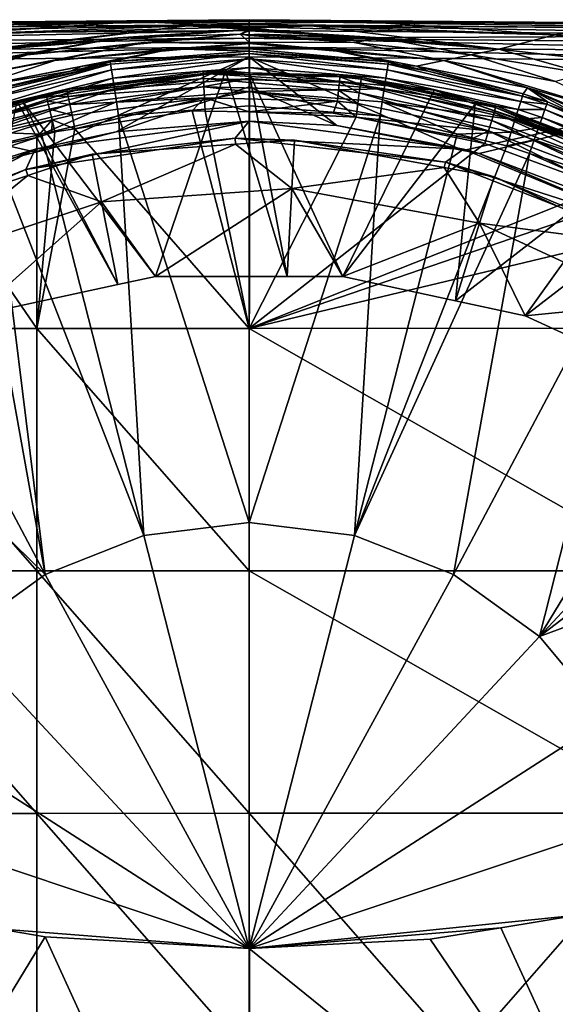
# Model space of a CAD drawing. Extents: x -110 to 110, y -90 to 35.
# Drawn here: x -7 to 9, y -2 to 28 of the extents above; entities that cross this region are included whole.
import ezdxf

# ---------------------------------------------------------------- set-up
doc = ezdxf.new("R2010")
doc.units = 0
doc.header["$MEASUREMENT"] = 0
doc.layers.get('0').update_dxf_attribs({"linetype": 'CONTINUOUS'})

msp = doc.modelspace()

# ---------------------------------------------------------------- linework, layer by layer
for points in [[(-18.126, 27.346, -0.185), (-18.128, 27.31, 0.108), (0, 27.5, -0.085)], [(0, 27.5, -0.085), (-18.128, 27.31, 0.108), (0, 27.462, 0.209)], [(0, 27.462, 0.209), (-18.128, 27.31, 0.108), (0, 27.46, 0.222)], [(0, 27.46, 0.222), (-18.128, 27.31, 0.108), (-18.128, 27.203, 0.383)], [(0, 27.46, 0.222), (-18.128, 27.203, 0.383), (0, 27.354, 0.485)], [(0, 27.5, -0.085), (-7.988, 27.395, -1.6), (-18.126, 27.346, -0.185)], [(-16.385, 26.929, -12.88), (-10.703, 27.414, -5.292), (-3.326, 27.449, -10.981)], [(-16.385, 26.929, -12.88), (-3.326, 27.449, -10.981), (-9.061, 27.047, -18.641)], [(-10.703, 27.414, -5.292), (-7.988, 27.395, -1.6), (0, 27.449, -6.574)], [(-10.703, 27.414, -5.292), (0, 27.449, -6.574), (-3.326, 27.449, -10.981)], [(-9.061, 27.047, -18.641), (-3.326, 27.449, -10.981), (0, 27.289, -22.157)], [(0, 27.5, -0.085), (0, 27.5, -1.6), (-7.988, 27.395, -1.6)], [(-7.988, 27.395, -1.6), (0, 27.5, -1.6), (0, 27.449, -6.574)], [(-3.326, 27.449, -10.981), (0, 27.378, -13.5), (0, 27.289, -22.157)], [(-3.326, 27.449, -10.981), (0, 27.449, -6.574), (0, 27.378, -13.5)], [(-3.326, 27.449, -10.981), (0, 27.378, -13.5), (0, 27.378, -13.5)], [(18.126, 27.346, -0.185), (7.985, 27.399, -1.6), (0, 27.5, -0.085)], [(7.985, 27.399, -1.6), (0, 27.5, -1.6), (0, 27.5, -0.085)], [(0, 27.449, -6.574), (0, 27.5, -1.6), (7.985, 27.399, -1.6)], [(0, 27.462, 0.209), (18.126, 27.346, -0.185), (0, 27.5, -0.085)], [(0, 27.46, 0.222), (18.128, 27.31, 0.108), (0, 27.462, 0.209)], [(0, 27.462, 0.209), (18.128, 27.31, 0.108), (18.126, 27.346, -0.185)], [(0, 27.354, 0.485), (18.128, 27.203, 0.383), (0, 27.46, 0.222)], [(0, 27.46, 0.222), (18.128, 27.203, 0.383), (18.128, 27.31, 0.108)], [(0, 27.449, -6.574), (3.326, 27.449, -10.981), (0, 27.378, -13.5)], [(3.326, 27.449, -10.981), (0, 27.449, -6.574), (10.703, 27.414, -5.292)], [(10.703, 27.414, -5.292), (0, 27.449, -6.574), (7.985, 27.399, -1.6)], [(0, 27.378, -13.5), (3.326, 27.449, -10.981), (9.061, 27.047, -18.641)], [(9.061, 27.047, -18.641), (3.326, 27.449, -10.981), (10.703, 27.414, -5.292)], [(10.703, 27.414, -5.292), (7.985, 27.399, -1.6), (15.391, 27.306, -1.6)], [(18.126, 27.346, -0.185), (15.391, 27.306, -1.6), (7.985, 27.399, -1.6)], [(9.061, 27.047, -18.641), (10.703, 27.414, -5.292), (16.385, 26.929, -12.88)], [(0, 27.354, 0.485), (-18.128, 27.203, 0.383), (0, 27.349, 0.498)], [(0, 27.349, 0.498), (-18.128, 27.203, 0.383), (-18.128, 27.033, 0.624)], [(0, 27.349, 0.498), (-18.128, 27.033, 0.624), (0, 27.184, 0.727)], [(0, 27.184, 0.727), (-18.128, 27.033, 0.624), (-18.126, 26.809, 0.816)], [(0, 27.184, 0.727), (-18.126, 26.809, 0.816), (0, 26.957, 0.919)], [(-1.833, 27.316, -24.535), (-7.387, 26.631, -31.948), (-14.289, 25.852, -25.611)], [(-1.833, 27.316, -24.535), (-14.289, 25.852, -25.611), (-9.061, 27.047, -18.641)], [(-9.061, 27.047, -18.641), (0, 27.289, -22.157), (-1.833, 27.316, -24.535)], [(0, 27.209, -29.895), (-7.387, 26.631, -31.948), (-1.833, 27.316, -24.535)], [(0, 27.209, -29.895), (-3.898, 26.96, -35.064), (-7.387, 26.631, -31.948)], [(0, 27.209, -29.895), (-0.267, 27.068, -37.987), (-3.898, 26.96, -35.064)], [(0, 27.209, -29.895), (-3.898, 26.96, -35.064), (0, 27.209, -29.895)], [(-1.833, 27.316, -24.535), (0, 27.25, -25.909), (0, 27.209, -29.895)], [(0, 27.25, -25.909), (-1.833, 27.316, -24.535), (0, 27.25, -25.909)], [(-1.833, 27.316, -24.535), (0, 27.289, -22.157), (0, 27.289, -22.157)], [(-1.833, 27.316, -24.535), (0, 27.289, -22.157), (0, 27.25, -25.909)], [(0, 27.166, -34.058), (-0.267, 27.068, -37.987), (0, 27.209, -29.895)], [(0, 27.166, -34.058), (0, 27.05, -37.654), (-0.267, 27.068, -37.987)], [(9.061, 27.047, -18.641), (0, 27.289, -22.157), (0, 27.378, -13.5)], [(9.061, 27.047, -18.641), (0, 27.378, -13.5), (0, 27.378, -13.5)], [(0, 27.349, 0.498), (18.128, 27.203, 0.383), (0, 27.354, 0.485)], [(0, 27.184, 0.727), (18.128, 27.033, 0.624), (0, 27.349, 0.498)], [(0, 27.349, 0.498), (18.128, 27.033, 0.624), (18.128, 27.203, 0.383)], [(0, 27.25, -25.909), (1.833, 27.316, -24.535), (0, 27.25, -25.909)], [(0, 27.25, -25.909), (1.833, 27.316, -24.535), (7.387, 26.631, -31.948)], [(0, 27.25, -25.909), (0, 27.289, -22.157), (1.833, 27.316, -24.535)], [(1.833, 27.316, -24.535), (0, 27.289, -22.157), (9.061, 27.047, -18.641)], [(0, 27.289, -22.157), (0, 27.289, -22.157), (9.061, 27.047, -18.641)], [(0, 27.25, -25.909), (7.387, 26.631, -31.948), (0, 27.209, -29.895)], [(3.898, 26.96, -35.064), (0, 27.166, -34.058), (0, 27.209, -29.895)], [(0, 27.209, -29.895), (0, 27.209, -29.895), (3.898, 26.96, -35.064)], [(3.898, 26.96, -35.064), (0, 27.209, -29.895), (7.387, 26.631, -31.948)], [(0, 26.957, 0.919), (18.128, 27.033, 0.624), (0, 27.184, 0.727)], [(3.898, 26.96, -35.064), (0, 27.05, -37.654), (0, 27.166, -34.058)], [(1.833, 27.316, -24.535), (9.061, 27.047, -18.641), (7.387, 26.631, -31.948)], [(0, 26.957, 0.919), (-18.126, 26.809, 0.816), (0, 26.957, 0.919)], [(0, 26.957, 0.919), (-18.126, 26.809, 0.816), (-18.122, 26.544, 0.947)], [(0, 26.957, 0.919), (-18.122, 26.544, 0.947), (0, 26.691, 1.049)], [(-3.898, 26.96, -35.064), (-6.574, 26.46, -38.633), (-9.922, 25.909, -35.325)], [(-3.898, 26.96, -35.064), (-9.922, 25.909, -35.325), (-7.387, 26.631, -31.948)], [(-9.063, 25.667, -41.948), (-6.574, 26.46, -38.633), (-3.104, 26.82, -41.776)], [(-9.063, 25.667, -41.948), (-3.104, 26.82, -41.776), (-5.764, 26.294, -45.323)], [(-0.267, 27.068, -37.987), (-3.104, 26.82, -41.776), (-6.574, 26.46, -38.633)], [(-0.267, 27.068, -37.987), (-6.574, 26.46, -38.633), (-3.898, 26.96, -35.064)], [(-5.764, 26.294, -45.323), (-3.104, 26.82, -41.776), (0, 26.797, -45.439)], [(0, 26.837, -44.214), (-3.104, 26.82, -41.776), (-0.267, 27.068, -37.987)], [(0, 26.837, -44.214), (0, 26.837, -44.214), (-3.104, 26.82, -41.776)], [(-3.104, 26.82, -41.776), (0, 26.837, -44.214), (0, 26.797, -45.439)], [(0, 27.033, -38.171), (0, 27.033, -38.171), (-0.267, 27.068, -37.987)], [(-0.267, 27.068, -37.987), (0, 27.033, -38.171), (0, 26.837, -44.214)], [(-0.267, 27.068, -37.987), (0, 27.05, -37.654), (0, 27.05, -37.654)], [(-0.267, 27.068, -37.987), (0, 27.05, -37.654), (0, 27.033, -38.171)], [(0, 27.033, -38.171), (0.267, 27.068, -37.987), (0, 27.033, -38.171)], [(0, 27.033, -38.171), (0.267, 27.068, -37.987), (3.104, 26.82, -41.776)], [(0, 27.033, -38.171), (0, 27.05, -37.654), (0.267, 27.068, -37.987)], [(0.267, 27.068, -37.987), (0, 27.05, -37.654), (3.898, 26.96, -35.064)], [(0, 27.05, -37.654), (0, 27.05, -37.654), (3.898, 26.96, -35.064)], [(0, 27.033, -38.171), (3.104, 26.82, -41.776), (0, 26.837, -44.214)], [(0, 26.957, 0.919), (18.126, 26.809, 0.816), (18.128, 27.033, 0.624)], [(0, 26.691, 1.049), (18.122, 26.544, 0.947), (0, 26.957, 0.919)], [(0, 26.957, 0.919), (18.122, 26.544, 0.947), (18.126, 26.809, 0.816)], [(0, 26.957, 0.919), (18.126, 26.809, 0.816), (0, 26.957, 0.919)], [(0, 26.837, -44.214), (3.104, 26.82, -41.776), (0, 26.837, -44.214)], [(0, 26.837, -44.214), (3.104, 26.82, -41.776), (5.764, 26.294, -45.323)], [(0, 26.837, -44.214), (5.764, 26.294, -45.323), (0, 26.797, -45.439)], [(0.267, 27.068, -37.987), (3.898, 26.96, -35.064), (3.104, 26.82, -41.776)], [(3.104, 26.82, -41.776), (3.898, 26.96, -35.064), (6.574, 26.46, -38.633)], [(3.104, 26.82, -41.776), (6.574, 26.46, -38.633), (5.764, 26.294, -45.323)], [(3.898, 26.96, -35.064), (7.387, 26.631, -31.948), (6.574, 26.46, -38.633)], [(7.387, 26.631, -31.948), (9.061, 27.047, -18.641), (14.289, 25.852, -25.611)], [(16.385, 26.929, -12.88), (21.522, 25.592, -19.726), (9.061, 27.047, -18.641)], [(9.061, 27.047, -18.641), (21.522, 25.592, -19.726), (17.848, 25.631, -22.589)], [(9.061, 27.047, -18.641), (17.848, 25.631, -22.589), (14.289, 25.852, -25.611)], [(0, 26.691, 1.049), (-18.122, 26.544, 0.947), (0, 26.69, 1.05)], [(0, 26.69, 1.05), (-18.122, 26.544, 0.947), (-18.118, 26.256, 1.01)], [(0, 26.69, 1.05), (-18.118, 26.256, 1.01), (0, 26.401, 1.111)], [(-2.287, 26.642, -48.455), (-4.954, 26.128, -52.013), (-8.242, 25.483, -48.622)], [(-8.242, 25.483, -48.622), (-5.764, 26.294, -45.323), (-2.287, 26.642, -48.455)], [(-5.764, 26.294, -45.323), (0, 26.797, -45.439), (-2.287, 26.642, -48.455)], [(-2.287, 26.642, -48.455), (-4.12, 26.251, -52.44), (-4.954, 26.128, -52.013)], [(0, 26.57, -52.435), (-4.12, 26.251, -52.44), (-2.287, 26.642, -48.455)], [(-4.12, 26.251, -52.44), (0, 26.57, -52.435), (0, 26.502, -52.874)], [(-2.287, 26.642, -48.455), (0, 26.797, -45.439), (0, 26.797, -45.439)], [(-2.287, 26.642, -48.455), (0, 26.797, -45.439), (0, 26.642, -50.223)], [(-2.287, 26.642, -48.455), (0, 26.642, -50.223), (0, 26.57, -52.435)], [(0, 26.797, -45.439), (5.764, 26.294, -45.323), (0, 26.797, -45.439)], [(0, 26.797, -45.439), (5.764, 26.294, -45.323), (2.287, 26.642, -48.455)], [(0, 26.797, -45.439), (2.287, 26.642, -48.455), (0, 26.642, -50.223)], [(0, 26.69, 1.05), (18.122, 26.544, 0.947), (0, 26.691, 1.049)], [(0, 26.401, 1.111), (18.118, 26.256, 1.01), (0, 26.69, 1.05)], [(0, 26.69, 1.05), (18.118, 26.256, 1.01), (18.122, 26.544, 0.947)], [(0, 26.642, -50.223), (2.287, 26.642, -48.455), (4.121, 26.251, -52.44)], [(0, 26.642, -50.223), (4.121, 26.251, -52.44), (0, 26.57, -52.435)], [(0, 26.502, -52.874), (0, 26.57, -52.435), (4.11, 26.182, -52.877)], [(4.11, 26.182, -52.877), (0, 26.57, -52.435), (4.121, 26.251, -52.44)], [(4.477, 26.167, -52.44), (4.121, 26.251, -52.44), (2.287, 26.642, -48.455)], [(4.477, 26.167, -52.44), (2.287, 26.642, -48.455), (4.954, 26.128, -52.013)], [(4.954, 26.128, -52.013), (2.287, 26.642, -48.455), (5.764, 26.294, -45.323)], [(6.574, 26.46, -38.633), (7.387, 26.631, -31.948), (9.922, 25.909, -35.325)], [(7.387, 26.631, -31.948), (14.289, 25.852, -25.611), (9.922, 25.909, -35.325)], [(-6.318, 23.576, 1.274), (0, 26.401, 1.111), (-18.118, 26.256, 1.01)], [(-6.318, 23.576, 1.274), (-18.118, 26.256, 1.01), (-8.106, 23.12, 1.29)], [(-12.264, 24.885, -38.438), (-9.922, 25.909, -35.325), (-6.574, 26.46, -38.633)], [(-12.264, 24.885, -38.438), (-6.574, 26.46, -38.633), (-9.063, 25.667, -41.948)], [(-8.242, 25.483, -48.622), (-9.063, 25.667, -41.948), (-5.764, 26.294, -45.323)], [(-3.942, 24.181, 1.252), (0, 26.401, 1.111), (-6.318, 23.576, 1.274)], [(-4.12, 26.251, -52.44), (-4.477, 26.167, -52.44), (-4.954, 26.128, -52.013)], [(-4.477, 26.167, -52.44), (-4.12, 26.251, -52.44), (-4.109, 26.183, -52.877)], [(-4.109, 26.183, -52.877), (-4.12, 26.251, -52.44), (0, 26.502, -52.874)], [(-4.109, 26.183, -52.877), (0, 26.502, -52.874), (-4.084, 26.02, -53.289)], [(-4.084, 26.02, -53.289), (0, 26.502, -52.874), (0.001, 26.338, -53.286)], [(-4.084, 26.02, -53.289), (0.001, 26.338, -53.286), (-4.045, 25.773, -53.654)], [(-4.045, 25.773, -53.654), (0.001, 26.338, -53.286), (0.001, 26.087, -53.653)], [(-3.942, 24.181, 1.252), (0, 25.512, 1.178), (0, 26.401, 1.111)], [(0, 26.502, -52.874), (4.11, 26.182, -52.877), (4.085, 26.02, -53.289)], [(0, 26.502, -52.874), (4.085, 26.02, -53.289), (0.001, 26.338, -53.286)], [(0, 25.512, 1.178), (2.589, 24.363, 1.245), (0, 26.401, 1.111)], [(0, 26.401, 1.111), (2.589, 24.363, 1.245), (6.334, 23.628, 1.272)], [(0, 26.401, 1.111), (6.334, 23.628, 1.272), (18.118, 26.256, 1.01)], [(0.001, 26.338, -53.286), (4.085, 26.02, -53.289), (4.046, 25.772, -53.654)], [(0.001, 26.338, -53.286), (4.046, 25.772, -53.654), (0.001, 26.087, -53.653)], [(4.11, 26.182, -52.877), (4.121, 26.251, -52.44), (4.477, 26.167, -52.44)], [(4.954, 26.128, -52.013), (5.764, 26.294, -45.323), (8.242, 25.483, -48.622)], [(5.764, 26.294, -45.323), (6.574, 26.46, -38.633), (9.063, 25.667, -41.948)], [(8.242, 25.483, -48.622), (5.764, 26.294, -45.323), (11.369, 24.586, -45.012)], [(5.764, 26.294, -45.323), (9.063, 25.667, -41.948), (11.369, 24.586, -45.012)], [(18.118, 26.256, 1.01), (6.334, 23.628, 1.272), (6.811, 23.534, 1.275)], [(6.574, 26.46, -38.633), (9.922, 25.909, -35.325), (9.063, 25.667, -41.948)], [(18.118, 26.256, 1.01), (6.811, 23.534, 1.275), (10.509, 22.132, 1.323)], [(-8.242, 25.483, -48.622), (-4.954, 26.128, -52.013), (-5.299, 25.972, -52.442)], [(-8.242, 25.483, -48.622), (-5.299, 25.972, -52.442), (-8.112, 25.307, -52.447)], [(-8.091, 25.24, -52.883), (-8.112, 25.307, -52.447), (-4.109, 26.183, -52.877)], [(-4.109, 26.183, -52.877), (-8.112, 25.307, -52.447), (-5.299, 25.972, -52.442)], [(-8.041, 25.083, -53.293), (-8.091, 25.24, -52.883), (-4.109, 26.183, -52.877)], [(-8.041, 25.083, -53.293), (-4.109, 26.183, -52.877), (-4.084, 26.02, -53.289)], [(-7.964, 24.844, -53.657), (-8.041, 25.083, -53.293), (-4.084, 26.02, -53.289)], [(-7.964, 24.844, -53.657), (-4.084, 26.02, -53.289), (-4.045, 25.773, -53.654)], [(-5.408, 25.431, 36.656), (-0.71, 25.99, 15.041), (-6.727, 25.097, 14.641)], [(-2.774, 19.899, 12.318), (-6.727, 25.097, 14.641), (-0.71, 25.99, 15.041)], [(-1.366, 25.964, 36.656), (-0.71, 25.99, 15.041), (-5.408, 25.431, 36.656)], [(-1.363, 25.911, 37.062), (-1.366, 25.964, 36.656), (-5.408, 25.431, 36.656)], [(-4.109, 26.183, -52.877), (-5.299, 25.972, -52.442), (-4.477, 26.167, -52.44)], [(-4.954, 26.128, -52.013), (-4.477, 26.167, -52.44), (-5.299, 25.972, -52.442)], [(-4.045, 25.773, -53.654), (0.001, 26.087, -53.653), (-3.995, 25.452, -53.956)], [(-3.995, 25.452, -53.956), (0.001, 26.087, -53.653), (0.002, 25.762, -53.955)], [(-2.774, 19.899, 12.318), (-0.71, 25.99, 15.041), (1.122, 19.899, 12.318)], [(-1.366, 25.964, 36.656), (-0.007, 25.925, 15.012), (-0.71, 25.99, 15.041)], [(-0.002, 25.929, 36.656), (-0.007, 25.925, 15.012), (-1.366, 25.964, 36.656)], [(-0.002, 25.929, 36.656), (-1.366, 25.964, 36.656), (-1.363, 25.911, 37.062)], [(1.122, 19.899, 12.318), (-0.71, 25.99, 15.041), (-0.007, 25.925, 15.012)], [(0.001, 26.087, -53.653), (4.046, 25.772, -53.654), (3.996, 25.451, -53.956)], [(0.001, 26.087, -53.653), (3.996, 25.451, -53.956), (0.002, 25.762, -53.955)], [(4.085, 26.02, -53.289), (8.042, 25.082, -53.293), (4.046, 25.772, -53.654)], [(4.11, 26.182, -52.877), (8.092, 25.239, -52.883), (4.085, 26.02, -53.289)], [(4.085, 26.02, -53.289), (8.092, 25.239, -52.883), (8.042, 25.082, -53.293)], [(4.477, 26.167, -52.44), (5.299, 25.972, -52.442), (4.11, 26.182, -52.877)], [(4.11, 26.182, -52.877), (5.299, 25.972, -52.442), (8.092, 25.239, -52.883)], [(4.954, 26.128, -52.013), (5.299, 25.972, -52.442), (4.477, 26.167, -52.44)], [(8.242, 25.483, -48.622), (8.113, 25.307, -52.447), (4.954, 26.128, -52.013)], [(4.954, 26.128, -52.013), (8.113, 25.307, -52.447), (5.299, 25.972, -52.442)], [(5.299, 25.972, -52.442), (8.113, 25.307, -52.447), (8.092, 25.239, -52.883)], [(-7.866, 24.535, -53.956), (-7.964, 24.844, -53.657), (-4.045, 25.773, -53.654)], [(-7.866, 24.535, -53.956), (-4.045, 25.773, -53.654), (-3.995, 25.452, -53.956)], [(-1.363, 25.911, 37.062), (-5.408, 25.431, 36.656), (-5.397, 25.38, 37.062)], [(-1.355, 25.757, 37.442), (-1.363, 25.911, 37.062), (-5.397, 25.38, 37.062)], [(-1.355, 25.757, 37.442), (-5.397, 25.38, 37.062), (-5.365, 25.229, 37.442)], [(-1.342, 25.511, 37.769), (-1.355, 25.757, 37.442), (-5.365, 25.229, 37.442)], [(-3.995, 25.452, -53.956), (0.002, 25.762, -53.955), (-3.936, 25.073, -54.178)], [(-3.936, 25.073, -54.178), (0.002, 25.762, -53.955), (0.003, 25.378, -54.178)], [(2.684, 25.808, 37.062), (-0.002, 25.929, 36.656), (-1.363, 25.911, 37.062)], [(2.668, 25.654, 37.442), (2.684, 25.808, 37.062), (-1.363, 25.911, 37.062)], [(2.668, 25.654, 37.442), (-1.363, 25.911, 37.062), (-1.355, 25.757, 37.442)], [(2.642, 25.409, 37.769), (2.668, 25.654, 37.442), (-1.355, 25.757, 37.442)], [(2.642, 25.409, 37.769), (-1.355, 25.757, 37.442), (-1.342, 25.511, 37.769)], [(-0.002, 25.929, 36.656), (2.689, 25.861, 36.656), (-0.007, 25.925, 15.012)], [(-0.007, 25.925, 15.012), (2.689, 25.861, 36.656), (3.315, 25.788, 36.656)], [(-0.007, 25.925, 15.012), (3.315, 25.788, 36.656), (5.479, 25.416, 14.784)], [(1.122, 19.899, 12.318), (-0.007, 25.925, 15.012), (2.774, 19.899, 12.318)], [(2.774, 19.899, 12.318), (-0.007, 25.925, 15.012), (5.479, 25.416, 14.784)], [(2.684, 25.808, 37.062), (2.689, 25.861, 36.656), (-0.002, 25.929, 36.656)], [(0.002, 25.762, -53.955), (3.996, 25.451, -53.956), (0.003, 25.378, -54.178)], [(3.257, 25.338, 37.769), (2.668, 25.654, 37.442), (2.642, 25.409, 37.769)], [(3.289, 25.582, 37.442), (2.684, 25.808, 37.062), (2.668, 25.654, 37.442)], [(3.257, 25.338, 37.769), (3.289, 25.582, 37.442), (2.668, 25.654, 37.442)], [(3.308, 25.736, 37.062), (2.689, 25.861, 36.656), (2.684, 25.808, 37.062)], [(3.289, 25.582, 37.442), (3.308, 25.736, 37.062), (2.684, 25.808, 37.062)], [(3.308, 25.736, 37.062), (3.315, 25.788, 36.656), (2.689, 25.861, 36.656)], [(7.247, 24.754, 37.442), (3.308, 25.736, 37.062), (3.289, 25.582, 37.442)], [(6.721, 25.075, 36.656), (3.315, 25.788, 36.656), (3.308, 25.736, 37.062)], [(7.29, 24.902, 37.062), (6.721, 25.075, 36.656), (3.308, 25.736, 37.062)], [(7.247, 24.754, 37.442), (7.29, 24.902, 37.062), (3.308, 25.736, 37.062)], [(5.479, 25.416, 14.784), (3.315, 25.788, 36.656), (6.721, 25.075, 36.656)], [(4.046, 25.772, -53.654), (7.965, 24.843, -53.657), (3.996, 25.451, -53.956)], [(4.046, 25.772, -53.654), (8.042, 25.082, -53.293), (7.965, 24.843, -53.657)], [(-7.749, 24.17, -54.178), (-7.866, 24.535, -53.956), (-3.995, 25.452, -53.956)], [(-7.749, 24.17, -54.178), (-3.995, 25.452, -53.956), (-3.936, 25.073, -54.178)], [(-5.408, 25.431, 36.656), (-6.727, 25.097, 14.641), (-6.023, 25.293, 36.656)], [(-5.397, 25.38, 37.062), (-5.408, 25.431, 36.656), (-6.023, 25.293, 36.656)], [(-5.397, 25.38, 37.062), (-6.023, 25.293, 36.656), (-6.01, 25.242, 37.062)], [(-5.365, 25.229, 37.442), (-5.397, 25.38, 37.062), (-6.01, 25.242, 37.062)], [(-1.342, 25.511, 37.769), (-5.365, 25.229, 37.442), (-5.313, 24.988, 37.769)], [(-1.325, 25.19, 38.023), (-1.342, 25.511, 37.769), (-5.313, 24.988, 37.769)], [(0, 24.5, 1.242), (0, 25.512, 1.178), (-3.942, 24.181, 1.252)], [(-3.936, 25.073, -54.178), (0.003, 25.378, -54.178), (0.003, 25.378, -54.178)], [(0.003, 25.378, -54.178), (-3.871, 24.655, -54.31), (-3.936, 25.073, -54.178)], [(0.003, 25.378, -54.178), (0, 24.954, -54.311), (-3.871, 24.655, -54.31)], [(2.609, 25.089, 38.023), (2.642, 25.409, 37.769), (-1.342, 25.511, 37.769)], [(2.609, 25.089, 38.023), (-1.342, 25.511, 37.769), (-1.325, 25.19, 38.023)], [(0, 25.512, 1.178), (0, 24.5, 1.242), (2.589, 24.363, 1.245)], [(0.003, 24.954, -54.311), (0, 24.954, -54.311), (0.003, 25.378, -54.178)], [(0.003, 25.378, -54.178), (3.996, 25.451, -53.956), (3.937, 25.073, -54.178)], [(0.003, 25.378, -54.178), (3.937, 25.073, -54.178), (0.003, 25.378, -54.178)], [(0.003, 25.378, -54.178), (3.937, 25.073, -54.178), (3.872, 24.655, -54.31)], [(0.003, 25.378, -54.178), (3.872, 24.655, -54.31), (0.003, 24.954, -54.311)], [(3.216, 25.019, 38.023), (2.642, 25.409, 37.769), (2.609, 25.089, 38.023)], [(3.216, 25.019, 38.023), (3.257, 25.338, 37.769), (2.642, 25.409, 37.769)], [(2.774, 19.899, 12.318), (5.479, 25.416, 14.784), (6.688, 24.996, 14.596)], [(7.178, 24.517, 37.769), (3.289, 25.582, 37.442), (3.257, 25.338, 37.769)], [(7.178, 24.517, 37.769), (7.247, 24.754, 37.442), (3.289, 25.582, 37.442)], [(3.996, 25.451, -53.956), (7.867, 24.534, -53.956), (3.937, 25.073, -54.178)], [(3.996, 25.451, -53.956), (7.965, 24.843, -53.657), (7.867, 24.534, -53.956)], [(5.479, 25.416, 14.784), (6.721, 25.075, 36.656), (6.688, 24.996, 14.596)], [(8.242, 25.483, -48.622), (8.831, 25.066, -52.448), (8.113, 25.307, -52.447)], [(13.515, 23.256, -47.86), (10.566, 24.431, -51.711), (8.242, 25.483, -48.622)], [(8.242, 25.483, -48.622), (10.566, 24.431, -51.711), (9.903, 24.593, -52.45)], [(9.903, 24.593, -52.45), (8.831, 25.066, -52.448), (8.242, 25.483, -48.622)], [(8.242, 25.483, -48.622), (11.369, 24.586, -45.012), (13.515, 23.256, -47.86)], [(-6.715, 25.07, 36.656), (-6.727, 25.097, 14.641), (-9.883, 24.048, 36.656)], [(-9.883, 24.048, 36.656), (-6.727, 25.097, 14.641), (-6.874, 25.075, 14.632)], [(-6.715, 25.07, 36.656), (-9.883, 24.048, 36.656), (-9.863, 23.999, 37.062)], [(-6.01, 25.242, 37.062), (-6.715, 25.07, 36.656), (-9.863, 23.999, 37.062)], [(-5.975, 25.091, 37.442), (-6.01, 25.242, 37.062), (-9.863, 23.999, 37.062)], [(-5.975, 25.091, 37.442), (-9.863, 23.999, 37.062), (-9.805, 23.856, 37.442)], [(-5.917, 24.851, 37.769), (-5.975, 25.091, 37.442), (-9.805, 23.856, 37.442)], [(-8.174, 18.731, 11.796), (-6.874, 25.075, 14.632), (-3.89, 19.658, 12.21)], [(-3.936, 25.073, -54.178), (-6.154, 24.115, -54.31), (-7.749, 24.17, -54.178)], [(-3.89, 19.658, 12.21), (-6.874, 25.075, 14.632), (-6.727, 25.097, 14.641)], [(-6.023, 25.293, 36.656), (-6.727, 25.097, 14.641), (-6.715, 25.07, 36.656)], [(-3.89, 19.658, 12.21), (-6.727, 25.097, 14.641), (-2.774, 19.899, 12.318)], [(-6.01, 25.242, 37.062), (-6.023, 25.293, 36.656), (-6.715, 25.07, 36.656)], [(-3.936, 25.073, -54.178), (-3.871, 24.655, -54.31), (-6.154, 24.115, -54.31)], [(-5.365, 25.229, 37.442), (-6.01, 25.242, 37.062), (-5.975, 25.091, 37.442)], [(-5.313, 24.988, 37.769), (-5.365, 25.229, 37.442), (-5.975, 25.091, 37.442)], [(-5.313, 24.988, 37.769), (-5.975, 25.091, 37.442), (-5.917, 24.851, 37.769)], [(-1.325, 25.19, 38.023), (-5.313, 24.988, 37.769), (-5.246, 24.673, 38.023)], [(-5.246, 24.673, 38.023), (-5.163, 24.268, 38.182), (-1.325, 25.19, 38.023)], [(-5.163, 24.268, 38.182), (-1.694, 24.803, 38.182), (-1.325, 25.19, 38.023)], [(-1.325, 25.19, 38.023), (-1.694, 24.803, 38.182), (-1.307, 24.796, 38.182)], [(-1.325, 25.19, 38.023), (-0.008, 24.776, 38.182), (2.609, 25.089, 38.023)], [(-1.325, 25.19, 38.023), (-1.307, 24.796, 38.182), (-0.008, 24.776, 38.182)], [(2.609, 25.089, 38.023), (-0.008, 24.776, 38.182), (2.48, 24.736, 38.182)], [(2.609, 25.089, 38.023), (2.48, 24.736, 38.182), (3.161, 24.61, 38.182)], [(3.161, 24.61, 38.182), (3.216, 25.019, 38.023), (2.609, 25.089, 38.023)], [(7.087, 24.208, 38.023), (3.257, 25.338, 37.769), (3.216, 25.019, 38.023)], [(7.087, 24.208, 38.023), (7.178, 24.517, 37.769), (3.257, 25.338, 37.769)], [(6.154, 24.115, -54.31), (3.872, 24.655, -54.31), (3.937, 25.073, -54.178)], [(3.937, 25.073, -54.178), (7.867, 24.534, -53.956), (7.75, 24.17, -54.178)], [(3.937, 25.073, -54.178), (7.75, 24.17, -54.178), (6.154, 24.115, -54.31)], [(6.688, 24.996, 14.596), (6.721, 25.075, 36.656), (7.305, 24.953, 36.656)], [(7.29, 24.902, 37.062), (7.305, 24.953, 36.656), (6.721, 25.075, 36.656)], [(8.042, 25.082, -53.293), (8.753, 24.843, -53.294), (7.965, 24.843, -53.657)], [(8.092, 25.239, -52.883), (8.808, 24.999, -52.884), (8.042, 25.082, -53.293)], [(8.042, 25.082, -53.293), (8.808, 24.999, -52.884), (8.753, 24.843, -53.294)], [(8.113, 25.307, -52.447), (8.831, 25.066, -52.448), (8.092, 25.239, -52.883)], [(8.092, 25.239, -52.883), (8.831, 25.066, -52.448), (8.808, 24.999, -52.884)], [(-5.917, 24.851, 37.769), (-9.805, 23.856, 37.442), (-9.711, 23.629, 37.769)], [(-5.843, 24.538, 38.023), (-5.917, 24.851, 37.769), (-9.711, 23.629, 37.769)], [(-5.246, 24.673, 38.023), (-5.313, 24.988, 37.769), (-5.917, 24.851, 37.769)], [(-5.246, 24.673, 38.023), (-5.917, 24.851, 37.769), (-5.843, 24.538, 38.023)], [(-1.694, 24.803, 38.182), (-5.163, 24.268, 38.182), (-0.006, 18.362, 39.832)], [(0, 12.617, -56.107), (-3.871, 24.655, -54.31), (0, 24.954, -54.311)], [(-0.006, 18.362, 39.832), (-1.307, 24.796, 38.182), (-1.694, 24.803, 38.182)], [(-0.008, 24.776, 38.182), (-1.307, 24.796, 38.182), (-0.006, 18.362, 39.832)], [(2.48, 24.736, 38.182), (-0.008, 24.776, 38.182), (3.161, 24.61, 38.182)], [(3.161, 24.61, 38.182), (-0.008, 24.776, 38.182), (-0.006, 18.362, 39.832)], [(0, 24.954, -54.311), (0.003, 24.954, -54.311), (0, 12.617, -56.107)], [(0, 12.617, -56.107), (0.003, 24.954, -54.311), (3.872, 24.655, -54.31)], [(2.774, 19.899, 12.318), (6.688, 24.996, 14.596), (6.102, 19.18, 11.996)], [(3.216, 25.019, 38.023), (3.161, 24.61, 38.182), (7.087, 24.208, 38.023)], [(6.102, 19.18, 11.996), (6.688, 24.996, 14.596), (11.465, 23.336, 13.854)], [(11.664, 23.237, 36.656), (11.465, 23.336, 13.854), (6.688, 24.996, 14.596)], [(11.664, 23.237, 36.656), (6.688, 24.996, 14.596), (11.097, 23.513, 36.656)], [(6.688, 24.996, 14.596), (7.305, 24.953, 36.656), (11.097, 23.513, 36.656)], [(11.009, 23.325, 37.442), (7.29, 24.902, 37.062), (7.247, 24.754, 37.442)], [(11.075, 23.465, 37.062), (7.305, 24.953, 36.656), (7.29, 24.902, 37.062)], [(11.009, 23.325, 37.442), (11.075, 23.465, 37.062), (7.29, 24.902, 37.062)], [(11.075, 23.465, 37.062), (11.097, 23.513, 36.656), (7.305, 24.953, 36.656)], [(7.965, 24.843, -53.657), (8.67, 24.607, -53.657), (7.867, 24.534, -53.956)], [(7.965, 24.843, -53.657), (8.753, 24.843, -53.294), (8.67, 24.607, -53.657)], [(12.487, 23.193, -53.297), (8.67, 24.607, -53.657), (8.753, 24.843, -53.294)], [(12.566, 23.339, -52.889), (8.753, 24.843, -53.294), (8.808, 24.999, -52.884)], [(12.566, 23.339, -52.889), (12.487, 23.193, -53.297), (8.753, 24.843, -53.294)], [(8.831, 25.066, -52.448), (9.903, 24.593, -52.45), (8.808, 24.999, -52.884)], [(8.808, 24.999, -52.884), (9.903, 24.593, -52.45), (11.135, 24.049, -52.452)], [(8.808, 24.999, -52.884), (11.135, 24.049, -52.452), (12.566, 23.339, -52.889)], [(-5.843, 24.538, 38.023), (-9.711, 23.629, 37.769), (-9.589, 23.331, 38.023)], [(-6.297, 24.017, 38.182), (-5.843, 24.538, 38.023), (-9.589, 23.331, 38.023)], [(-6.341, 23.665, 1.15), (-6.615, 23.07, 1.15), (0, 24.5, 1.15)], [(0, 24.5, 1.15), (-6.615, 23.07, 1.15), (-0.419, 23.996, 1.15)], [(0, 24.5, 1.15), (-3.942, 24.181, 1.252), (-6.341, 23.665, 1.15)], [(-5.85, 24.162, 38.182), (-5.843, 24.538, 38.023), (-6.297, 24.017, 38.182)], [(-3.119, 12.226, -56.107), (-6.154, 24.115, -54.31), (-3.871, 24.655, -54.31)], [(-5.85, 24.162, 38.182), (-5.757, 24.177, 38.182), (-5.843, 24.538, 38.023)], [(-5.843, 24.538, 38.023), (-5.163, 24.268, 38.182), (-5.246, 24.673, 38.023)], [(-5.843, 24.538, 38.023), (-5.757, 24.177, 38.182), (-5.163, 24.268, 38.182)], [(0, 24.5, 1.15), (0, 24.5, 1.242), (-3.942, 24.181, 1.252)], [(0, 12.617, -56.107), (-3.119, 12.226, -56.107), (-3.871, 24.655, -54.31)], [(0, 24.5, 1.15), (-0.419, 23.996, 1.15), (6.341, 23.665, 1.15)], [(3.161, 24.61, 38.182), (-0.006, 18.362, 39.832), (6.974, 23.83, 38.182)], [(0, 12.617, -56.107), (3.872, 24.655, -54.31), (3.119, 12.226, -56.107)], [(2.589, 24.363, 1.245), (0, 24.5, 1.15), (6.341, 23.665, 1.15)], [(2.589, 24.363, 1.245), (0, 24.5, 1.242), (0, 24.5, 1.15)], [(3.119, 12.226, -56.107), (3.872, 24.655, -54.31), (6.154, 24.115, -54.31)], [(7.087, 24.208, 38.023), (3.161, 24.61, 38.182), (6.592, 23.97, 38.182)], [(6.974, 23.83, 38.182), (6.592, 23.97, 38.182), (3.161, 24.61, 38.182)], [(10.766, 22.811, 38.023), (7.178, 24.517, 37.769), (7.087, 24.208, 38.023)], [(10.904, 23.102, 37.769), (7.247, 24.754, 37.442), (7.178, 24.517, 37.769)], [(10.766, 22.811, 38.023), (10.904, 23.102, 37.769), (7.178, 24.517, 37.769)], [(10.904, 23.102, 37.769), (11.009, 23.325, 37.442), (7.247, 24.754, 37.442)], [(7.867, 24.534, -53.956), (8.563, 24.3, -53.957), (7.75, 24.17, -54.178)], [(7.867, 24.534, -53.956), (8.67, 24.607, -53.657), (8.563, 24.3, -53.957)], [(12.369, 22.972, -53.659), (8.563, 24.3, -53.957), (8.67, 24.607, -53.657)], [(12.487, 23.193, -53.297), (12.369, 22.972, -53.659), (8.67, 24.607, -53.657)], [(-5.163, 24.268, 38.182), (-5.757, 24.177, 38.182), (-6.295, 18.36, 39.602)], [(-0.006, 18.362, 39.832), (-5.163, 24.268, 38.182), (-6.295, 18.36, 39.602)], [(6.341, 23.665, 1.15), (6.334, 23.628, 1.272), (2.589, 24.363, 1.245)], [(7.087, 24.208, 38.023), (6.592, 23.97, 38.182), (6.974, 23.83, 38.182)], [(10.51, 22.53, 38.182), (7.087, 24.208, 38.023), (6.974, 23.83, 38.182)], [(10.51, 22.53, 38.182), (10.766, 22.811, 38.023), (7.087, 24.208, 38.023)], [(7.75, 24.17, -54.178), (8.563, 24.3, -53.957), (8.436, 23.94, -54.178)], [(12.215, 22.686, -53.957), (8.436, 23.94, -54.178), (8.563, 24.3, -53.957)], [(12.369, 22.972, -53.659), (12.215, 22.686, -53.957), (8.563, 24.3, -53.957)], [(-6.297, 24.017, 38.182), (-9.589, 23.331, 38.023), (-9.477, 22.983, 38.182)], [(-9.477, 22.983, 38.182), (-6.295, 18.36, 39.602), (-6.297, 24.017, 38.182)], [(-7.749, 24.17, -54.178), (-6.154, 24.115, -54.31), (-7.621, 23.769, -54.31)], [(-3.119, 12.226, -56.107), (-7.621, 23.769, -54.31), (-6.154, 24.115, -54.31)], [(-4.657, 23.518, 2.614), (-0.419, 23.996, 1.15), (-6.615, 23.07, 1.15)], [(-6.341, 23.665, 1.15), (-3.942, 24.181, 1.252), (-6.318, 23.576, 1.274)], [(-6.297, 24.017, 38.182), (-6.295, 18.36, 39.602), (-5.757, 24.177, 38.182)], [(-6.297, 24.017, 38.182), (-5.757, 24.177, 38.182), (-5.85, 24.162, 38.182)], [(-0.408, 23.815, 2.614), (-0.419, 23.996, 1.15), (-4.657, 23.518, 2.614)], [(6.341, 23.665, 1.15), (-0.419, 23.996, 1.15), (5.806, 23.287, 1.15)], [(1.338, 23.937, 2.614), (5.806, 23.287, 1.15), (-0.419, 23.996, 1.15)], [(1.338, 23.937, 2.614), (-0.419, 23.996, 1.15), (-0.408, 23.815, 2.614)], [(1.338, 23.937, 2.614), (-0.408, 23.815, 2.614), (1.258, 22.499, 7.744)], [(1.338, 23.937, 2.614), (1.258, 22.499, 7.744), (5.774, 23.123, 2.614)], [(5.774, 23.123, 2.614), (5.806, 23.287, 1.15), (1.338, 23.937, 2.614)], [(3.119, 12.226, -56.107), (6.154, 24.115, -54.31), (7.622, 23.768, -54.31)], [(6.154, 24.115, -54.31), (7.75, 24.17, -54.178), (7.622, 23.768, -54.31)], [(7.75, 24.17, -54.178), (8.436, 23.94, -54.178), (7.622, 23.768, -54.31)], [(7.622, 23.768, -54.31), (8.436, 23.94, -54.178), (8.296, 23.542, -54.309)], [(12.035, 22.35, -54.178), (8.296, 23.542, -54.309), (8.436, 23.94, -54.178)], [(12.215, 22.686, -53.957), (12.035, 22.35, -54.178), (8.436, 23.94, -54.178)], [(-12.25, 21.218, 1.15), (-12.361, 20.572, 1.15), (-6.341, 23.665, 1.15)], [(-6.341, 23.665, 1.15), (-12.361, 20.572, 1.15), (-6.615, 23.07, 1.15)], [(-8.106, 23.12, 1.29), (-12.25, 21.218, 1.15), (-6.341, 23.665, 1.15)], [(-6.045, 11.075, -56.107), (-8.296, 23.542, -54.309), (-7.621, 23.769, -54.31)], [(-6.341, 23.665, 1.15), (-6.318, 23.576, 1.274), (-8.106, 23.12, 1.29)], [(-6.045, 11.075, -56.107), (-7.621, 23.769, -54.31), (-3.119, 12.226, -56.107)], [(-4.657, 23.518, 2.614), (-4.377, 22.105, 7.744), (-0.408, 23.815, 2.614)], [(1.258, 22.499, 7.744), (-0.408, 23.815, 2.614), (-4.377, 22.105, 7.744)], [(6.974, 23.83, 38.182), (-0.006, 18.362, 39.832), (10.51, 22.53, 38.182)], [(3.119, 12.226, -56.107), (7.622, 23.768, -54.31), (8.296, 23.542, -54.309)], [(6.341, 23.665, 1.15), (5.806, 23.287, 1.15), (12.25, 21.218, 1.15)], [(6.341, 23.665, 1.15), (6.811, 23.534, 1.275), (6.334, 23.628, 1.272)], [(12.25, 21.218, 1.15), (6.811, 23.534, 1.275), (6.341, 23.665, 1.15)], [(-11.836, 21.98, -54.309), (-8.296, 23.542, -54.309), (-6.045, 11.075, -56.107)], [(-4.657, 23.518, 2.614), (-6.615, 23.07, 1.15), (-6.555, 22.886, 2.614)], [(-6.555, 22.886, 2.614), (-4.377, 22.105, 7.744), (-4.657, 23.518, 2.614)], [(8.296, 23.542, -54.309), (6.045, 11.075, -56.107), (3.119, 12.226, -56.107)], [(11.836, 21.98, -54.309), (6.045, 11.075, -56.107), (8.296, 23.542, -54.309)], [(6.102, 19.18, 11.996), (11.465, 23.336, 13.854), (8.174, 18.731, 11.796)], [(12.25, 21.218, 1.15), (10.509, 22.132, 1.323), (6.811, 23.534, 1.275)], [(8.174, 18.731, 11.796), (11.465, 23.336, 13.854), (12.911, 22.381, 13.427)], [(12.035, 22.35, -54.178), (11.836, 21.98, -54.309), (8.296, 23.542, -54.309)], [(-10.359, 21.621, 2.614), (-6.615, 23.07, 1.15), (-12.361, 20.572, 1.15)], [(-6.555, 22.886, 2.614), (-6.615, 23.07, 1.15), (-10.359, 21.621, 2.614)], [(5.774, 23.123, 2.614), (1.258, 22.499, 7.744), (6.814, 21.479, 7.744)], [(7.249, 22.852, 2.614), (5.806, 23.287, 1.15), (5.774, 23.123, 2.614)], [(5.774, 23.123, 2.614), (6.814, 21.479, 7.744), (7.249, 22.852, 2.614)], [(12.25, 21.218, 1.15), (5.806, 23.287, 1.15), (11.635, 20.991, 1.15)], [(7.249, 22.852, 2.614), (11.635, 20.991, 1.15), (5.806, 23.287, 1.15)], [(-9.477, 22.983, 38.182), (-12.585, 18.359, 38.907), (-6.295, 18.36, 39.602)], [(-10.359, 21.621, 2.614), (-9.737, 20.322, 7.744), (-6.555, 22.886, 2.614)], [(-6.555, 22.886, 2.614), (-9.737, 20.322, 7.744), (-4.377, 22.105, 7.744)], [(7.249, 22.852, 2.614), (6.814, 21.479, 7.744), (11.571, 20.855, 2.614)], [(11.571, 20.855, 2.614), (11.635, 20.991, 1.15), (7.249, 22.852, 2.614)], [(1.258, 22.499, 7.744), (-4.377, 22.105, 7.744), (-2.774, 19.899, 12.318)], [(1.122, 19.899, 12.318), (1.258, 22.499, 7.744), (-2.774, 19.899, 12.318)], [(-0.006, 18.362, 39.832), (11.13, 22.179, 38.182), (10.51, 22.53, 38.182)], [(2.774, 19.899, 12.318), (1.258, 22.499, 7.744), (1.122, 19.899, 12.318)], [(2.774, 19.899, 12.318), (6.814, 21.479, 7.744), (1.258, 22.499, 7.744)], [(12.573, 21.364, 38.182), (11.13, 22.179, 38.182), (-0.006, 18.362, 39.832)], [(8.174, 18.731, 11.796), (12.911, 22.381, 13.427), (10.94, 17.464, 11.229)], [(-15.075, 19.902, -54.308), (-11.836, 21.98, -54.309), (-6.045, 11.075, -56.107)], [(-8.174, 18.731, 11.796), (-4.377, 22.105, 7.744), (-9.737, 20.322, 7.744)], [(-3.89, 19.658, 12.21), (-4.377, 22.105, 7.744), (-8.174, 18.731, 11.796)], [(-2.774, 19.899, 12.318), (-4.377, 22.105, 7.744), (-3.89, 19.658, 12.21)], [(11.836, 21.98, -54.309), (8.595, 9.237, -56.107), (6.045, 11.075, -56.107)], [(15.075, 19.902, -54.308), (8.595, 9.237, -56.107), (11.836, 21.98, -54.309)], [(-0.006, 18.362, 39.832), (12.574, 18.367, 38.908), (12.573, 21.364, 38.182)], [(6.102, 19.18, 11.996), (6.814, 21.479, 7.744), (2.774, 19.899, 12.318)], [(8.174, 18.731, 11.796), (6.814, 21.479, 7.744), (6.102, 19.18, 11.996)], [(11.941, 19.11, 7.744), (11.571, 20.855, 2.614), (6.814, 21.479, 7.744)], [(11.941, 19.11, 7.744), (6.814, 21.479, 7.744), (8.174, 18.731, 11.796)], [(-8.595, 9.237, -56.107), (-15.075, 19.902, -54.308), (-6.045, 11.075, -56.107)], [(15.075, 19.902, -54.308), (16.957, 18.224, -54.308), (8.595, 9.237, -56.107)], [(8.174, 18.731, 11.796), (10.94, 17.464, 11.229), (11.941, 19.11, 7.744)], [(-0.006, 18.362, 39.832), (12.576, 11.189, 40.141), (12.574, 18.367, 38.908)], [(-6.293, 11.182, 40.814), (-6.295, 18.36, 39.602), (-12.585, 18.359, 38.907)], [(-6.293, 11.182, 40.814), (-12.585, 18.359, 38.907), (-12.583, 11.181, 40.138)], [(-0.006, 18.362, 39.832), (-6.295, 18.36, 39.602), (-0.003, 11.184, 41.037)], [(-0.003, 11.184, 41.037), (-6.295, 18.36, 39.602), (-6.293, 11.182, 40.814)], [(-0.003, 11.184, 41.037), (12.576, 11.189, 40.141), (-0.006, 18.362, 39.832)], [(16.957, 18.224, -54.308), (18.469, 16.801, -54.308), (8.595, 9.237, -56.107)], [(8.595, 9.237, -56.107), (18.469, 16.801, -54.308), (20.825, 13.77, -54.308)], [(8.595, 9.237, -56.107), (20.825, 13.77, -54.308), (10.612, 6.826, -56.107)], [(0, 0, -56.718), (-3.119, 12.226, -56.107), (0, 12.617, -56.107)], [(0, 12.617, -56.107), (3.119, 12.226, -56.107), (0, 0, -56.718)], [(-6.045, 11.075, -56.107), (-3.119, 12.226, -56.107), (0, 0, -56.718)], [(3.119, 12.226, -56.107), (6.045, 11.075, -56.107), (0, 0, -56.718)], [(-6.291, 4.004, 41.406), (-6.293, 11.182, 40.814), (-12.583, 11.181, 40.138)], [(-12.583, 11.181, 40.138), (-12.581, 4.002, 40.747), (-6.291, 4.004, 41.406)], [(-0.003, 11.184, 41.037), (-6.293, 11.182, 40.814), (-0.001, 4.006, 41.624)], [(-0.001, 4.006, 41.624), (-6.293, 11.182, 40.814), (-6.291, 4.004, 41.406)], [(-0.003, 11.184, 41.037), (12.578, 4.011, 40.748), (12.576, 11.189, 40.141)], [(-0.001, 4.006, 41.624), (12.578, 4.011, 40.748), (-0.003, 11.184, 41.037)], [(-8.595, 9.237, -56.107), (-6.045, 11.075, -56.107), (0, 0, -56.718)], [(8.595, 9.237, -56.107), (0, 0, -56.718), (6.045, 11.075, -56.107)], [(-10.612, 6.826, -56.107), (-8.595, 9.237, -56.107), (0, 0, -56.718)], [(8.595, 9.237, -56.107), (10.612, 6.826, -56.107), (0, 0, -56.718)], [(-11.969, 3.99, -56.107), (-10.612, 6.826, -56.107), (0, 0, -56.718)], [(10.612, 6.826, -56.107), (11.969, 3.99, -56.107), (0, 0, -56.718)], [(-6.291, 4.004, 41.406), (-12.581, 4.002, 40.747), (-6.288, -3.174, 41.458)], [(-12.581, 4.002, 40.747), (-12.578, -3.175, 40.782), (-6.288, -3.174, 41.458)], [(-7.437, 0.591, -56.481), (-11.969, 3.99, -56.107), (0, 0, -56.718)], [(-0.001, 4.006, 41.624), (-6.291, 4.004, 41.406), (0.001, -3.172, 41.685)], [(-6.291, 4.004, 41.406), (-6.288, -3.174, 41.458), (0.001, -3.172, 41.685)], [(-0.001, 4.006, 41.624), (6.291, -3.17, 41.458), (12.578, 4.011, 40.748)], [(0.001, -3.172, 41.685), (6.291, -3.17, 41.458), (-0.001, 4.006, 41.624)], [(11.969, 3.99, -56.107), (9.721, 0.99, -56.319), (0, 0, -56.718)], [(6.291, -3.17, 41.458), (12.581, -3.167, 40.782), (12.578, 4.011, 40.748)], [(9.721, 0.99, -56.319), (7.444, 0.62, -56.47), (0, 0, -56.718)], [(12.309, -9.945, -56.032), (7.444, 0.62, -56.47), (9.721, 0.99, -56.319)], [(-12.309, -9.945, -56.032), (-7.437, 0.591, -56.481), (-6.042, 0.354, -56.577)], [(-7.437, 0.591, -56.481), (0, 0, -56.718), (-6.042, 0.354, -56.577)], [(0, 0, -56.718), (7.444, 0.62, -56.47), (5.352, 0.28, -56.608)], [(12.309, -9.945, -56.032), (5.352, 0.28, -56.608), (7.444, 0.62, -56.47)], [(-6.042, 0.354, -56.577), (0, -12.873, -56.718), (-12.309, -9.945, -56.032)], [(-6.042, 0.354, -56.577), (0, 0, -56.718), (0, -12.873, -56.718)], [(0, 0, -56.718), (5.352, 0.28, -56.608), (12.309, -9.945, -56.032)], [(0, 0, -56.718), (12.309, -9.945, -56.032), (0, -12.873, -56.718)]]:
    msp.add_3dface(points)

doc.saveas('drawing.dxf')
